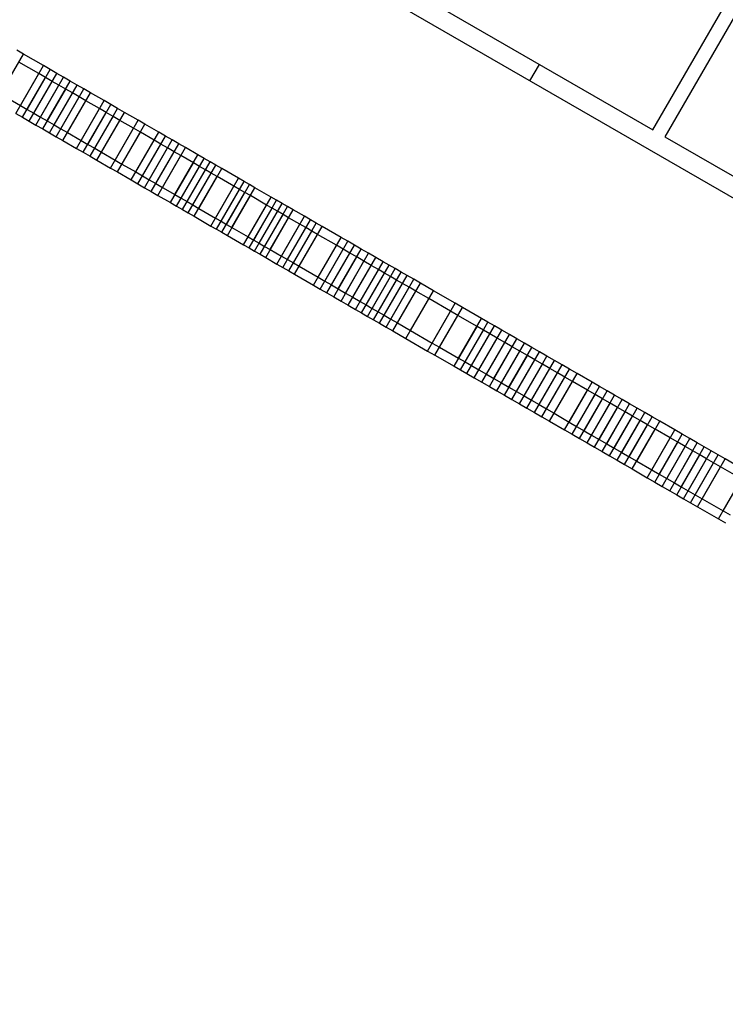
# Model space of a CAD drawing. Units: millimetres. Extents: x -8648 to 6370, y -1033 to 10886.
# Drawn here: x -1510 to -1357, y 4669 to 4883 of the extents above; entities that cross this region are included whole.
import ezdxf

# ---------------------------------------------------------------- set-up
doc = ezdxf.new("R2010")
doc.units = ezdxf.units.MM
doc.styles.get("Standard").update_dxf_attribs({"font": 'arial.ttf'})
doc.dimstyles.new('Kopia ISO-25', dxfattribs={"dimtxt": 300, "dimasz": 120, "dimexe": 1.25, "dimexo": 0.625, "dimgap": 100, "dimtad": 1, "dimlfac": 0.001, "dimrnd": 0.1, "dimtxsty": 'Standard', "dimblk": 'ARCHTICK', "dimcen": 2.5, "dimadec": 0, "dimazin": 0, "dimtfac": 1, "dimtmove": 0, "dimatfit": 3, "dimfxl": 1, "dimarcsym": 0})

# ---------------------------------------------------------------- blocks, each defined once
blk = doc.blocks.new('_ArchTick')
at = {"color": 0, "linetype": 'ByBlock', "const_width": 0.15}
blk.add_lwpolyline([(-0.5, -0.5), (0.5, 0.5)], dxfattribs=at)
blk = doc.blocks.new('*D7')
at = {"color": 0, "lineweight": -2}
for p, q in [((6241.86, 5521.69), (6241.86, -967.57)), ((-7133.14, 4205.88), (-7133.14, -967.57)), ((-7133.14, -966.32), (6241.86, -966.32))]:
    blk.add_line(p, q, dxfattribs=at)
at = {"layer": 'Defpoints', "color": 0}
for p in [(6241.86, 5522.31), (-7133.14, 4206.51), (6241.86, -966.32)]:
    blk.add_point(p, dxfattribs=at)
at = {"color": 0, "lineweight": -2, "xscale": 120, "yscale": 120, "zscale": 120, "rotation": 180}
blk.add_blockref('_ArchTick', (-7133.14, -966.32), dxfattribs=at)
at = {"color": 0, "lineweight": -2, "xscale": 120, "yscale": 120, "zscale": 120}
blk.add_blockref('_ArchTick', (6241.86, -966.32), dxfattribs=at)
at = {"color": 0, "insert": (-445.64, -686.03), "char_height": 300, "attachment_point": 5}
blk.add_mtext('13,4m', dxfattribs=at)
blk = doc.blocks.new('*D8')
at = {"color": 0, "lineweight": -2}
for p, q in [((-2468.54, 8916.17), (-8172.08, 8916.17)), ((-8170.83, 8916.17), (-8170.83, 264.26)), ((456.12, 264.26), (-8172.08, 264.26))]:
    blk.add_line(p, q, dxfattribs=at)
at = {"layer": 'Defpoints', "color": 0}
for p in [(-2467.92, 8916.17), (-8170.83, 264.26), (456.75, 264.26)]:
    blk.add_point(p, dxfattribs=at)
at = {"color": 0, "lineweight": -2, "xscale": 120, "yscale": 120, "zscale": 120}
for p, rotation in [((-8170.83, 8916.17), 90), ((-8170.83, 264.26), 270)]:
    blk.add_blockref('_ArchTick', p, dxfattribs=dict(at, rotation=rotation))
at = {"color": 0, "insert": (-8451.12, 4590.21), "char_height": 300, "attachment_point": 5, "rotation": 90}
blk.add_mtext('8,7m', dxfattribs=at)

msp = doc.modelspace()

# ---------------------------------------------------------------- linework, layer by layer
for p, q in [((-1372.557, 4858.858), (-901.931, 5674.524)), ((-899.333, 5673.025), (-1369.958, 4857.359)), ((-2422.052, 5464.399), (-1372.557, 4858.858)), ((-452.269, 4323.077), (-2424.621, 5461.09)), ((-1514.473, 4866.679), (-1509.476, 4875.341)), ((-1509.476, 4875.341), (-1510.915, 4876.172)), ((-1505.132, 4872.835), (-1509.476, 4875.341)), ((-1506.131, 4871.102), (-1510.475, 4873.609)), ((-1510.13, 4864.173), (-1505.132, 4872.835)), ((-1503.676, 4871.995), (-1505.132, 4872.835)), ((-1399.316, 4869.507), (-1397.242, 4873.101)), ((-1511.129, 4862.441), (-1506.131, 4871.102)), ((-1508.674, 4863.333), (-1503.676, 4871.995)), ((-1507.217, 4862.493), (-1502.22, 4871.154)), ((-1504.675, 4870.262), (-1506.131, 4871.102)), ((-1502.22, 4871.154), (-1503.676, 4871.995)), ((-1500.764, 4870.314), (-1502.22, 4871.154)), ((-1509.673, 4861.601), (-1504.675, 4870.262)), ((-1508.217, 4860.76), (-1503.219, 4869.422)), ((-1506.761, 4859.92), (-1501.763, 4868.582)), ((-1505.761, 4861.653), (-1500.764, 4870.314)), ((-1503.219, 4869.422), (-1504.675, 4870.262)), ((-1504.297, 4860.808), (-1499.3, 4869.47)), ((-1501.763, 4868.582), (-1503.219, 4869.422)), ((-1502.833, 4859.963), (-1497.836, 4868.625)), ((-1500.299, 4867.737), (-1501.763, 4868.582)), ((-1499.3, 4869.47), (-1500.764, 4870.314)), ((-1497.836, 4868.625), (-1499.3, 4869.47)), ((-1496.372, 4867.78), (-1497.836, 4868.625)), ((-1514.473, 4866.679), (-1510.13, 4864.173)), ((-1505.297, 4859.076), (-1500.299, 4867.737)), ((-1503.833, 4858.231), (-1498.835, 4866.893)), ((-1501.369, 4859.119), (-1496.372, 4867.78)), ((-1498.835, 4866.893), (-1500.299, 4867.737)), ((-1499.897, 4858.269), (-1494.9, 4866.931)), ((-1497.371, 4866.048), (-1498.835, 4866.893)), ((-1494.9, 4866.931), (-1496.372, 4867.78)), ((-1491.956, 4865.232), (-1494.9, 4866.931)), ((-1510.13, 4864.173), (-1508.674, 4863.333)), ((-1502.369, 4857.386), (-1497.371, 4866.048)), ((-1500.897, 4856.537), (-1495.899, 4865.199)), ((-1495.899, 4865.199), (-1497.371, 4866.048)), ((-1496.954, 4856.571), (-1491.956, 4865.232)), ((-1492.956, 4863.5), (-1495.899, 4865.199)), ((-1495.474, 4855.717), (-1490.477, 4864.379)), ((-1490.477, 4864.379), (-1491.956, 4865.232)), ((-1488.997, 4863.525), (-1490.477, 4864.379)), ((-1511.129, 4862.441), (-1509.673, 4861.601)), ((-1508.674, 4863.333), (-1507.217, 4862.493)), ((-1507.217, 4862.493), (-1505.761, 4861.653)), ((-1497.953, 4854.839), (-1492.956, 4863.5)), ((-1496.474, 4853.985), (-1491.476, 4862.647)), ((-1493.995, 4854.864), (-1488.997, 4863.525)), ((-1491.476, 4862.647), (-1492.956, 4863.5)), ((-1492.515, 4854.01), (-1487.518, 4862.672)), ((-1489.997, 4861.793), (-1491.476, 4862.647)), ((-1487.518, 4862.672), (-1488.997, 4863.525)), ((-1484.544, 4860.956), (-1487.518, 4862.672)), ((-1509.673, 4861.601), (-1508.217, 4860.76)), ((-1508.217, 4860.76), (-1506.761, 4859.92)), ((-1506.761, 4859.92), (-1505.297, 4859.076)), ((-1505.761, 4861.653), (-1504.297, 4860.808)), ((-1504.297, 4860.808), (-1502.833, 4859.963)), ((-1502.833, 4859.963), (-1501.369, 4859.119)), ((-1494.994, 4853.131), (-1489.997, 4861.793)), ((-1493.515, 4852.278), (-1488.517, 4860.939)), ((-1488.517, 4860.939), (-1489.997, 4861.793)), ((-1489.542, 4852.294), (-1484.544, 4860.956)), ((-1485.543, 4859.223), (-1488.517, 4860.939)), ((-1488.055, 4851.436), (-1483.057, 4860.098)), ((-1483.057, 4860.098), (-1484.544, 4860.956)), ((-1480.068, 4858.373), (-1483.057, 4860.098)), ((-1505.297, 4859.076), (-1503.833, 4858.231)), ((-1503.833, 4858.231), (-1502.369, 4857.386)), ((-1501.369, 4859.119), (-1499.897, 4858.269)), ((-1499.897, 4858.269), (-1496.954, 4856.571)), ((-1490.541, 4850.562), (-1485.543, 4859.223)), ((-1489.054, 4849.704), (-1484.056, 4858.365)), ((-1484.056, 4858.365), (-1485.543, 4859.223)), ((-1485.066, 4849.712), (-1480.068, 4858.373)), ((-1481.068, 4856.641), (-1484.056, 4858.365)), ((-1478.574, 4857.511), (-1480.068, 4858.373)), ((-1502.369, 4857.386), (-1500.897, 4856.537)), ((-1500.897, 4856.537), (-1497.953, 4854.839)), ((-1496.954, 4856.571), (-1495.474, 4855.717)), ((-1495.474, 4855.717), (-1493.995, 4854.864)), ((-1486.066, 4847.979), (-1481.068, 4856.641)), ((-1484.571, 4847.117), (-1479.574, 4855.779)), ((-1483.572, 4848.85), (-1478.574, 4857.511)), ((-1482.122, 4848.013), (-1477.125, 4856.675)), ((-1479.574, 4855.779), (-1481.068, 4856.641)), ((-1480.673, 4847.177), (-1475.676, 4855.839)), ((-1478.124, 4854.943), (-1479.574, 4855.779)), ((-1477.125, 4856.675), (-1478.574, 4857.511)), ((-1475.676, 4855.839), (-1477.125, 4856.675)), ((-1474.226, 4855.003), (-1475.676, 4855.839)), ((-1369.958, 4857.359), (-453.396, 4328.518)), ((-1497.953, 4854.839), (-1496.474, 4853.985)), ((-1496.474, 4853.985), (-1494.994, 4853.131)), ((-1493.995, 4854.864), (-1492.515, 4854.01)), ((-1492.515, 4854.01), (-1489.542, 4852.294)), ((-1483.122, 4846.281), (-1478.124, 4854.943)), ((-1481.673, 4845.445), (-1476.675, 4854.106)), ((-1480.223, 4844.609), (-1475.226, 4853.27)), ((-1479.224, 4846.341), (-1474.226, 4855.003)), ((-1476.675, 4854.106), (-1478.124, 4854.943)), ((-1475.226, 4853.27), (-1476.675, 4854.106)), ((-1476.523, 4844.783), (-1471.526, 4853.444)), ((-1472.525, 4851.712), (-1475.226, 4853.27)), ((-1471.526, 4853.444), (-1474.226, 4855.003)), ((-1470.175, 4852.665), (-1471.526, 4853.444)), ((-1494.994, 4853.131), (-1493.515, 4852.278)), ((-1493.515, 4852.278), (-1490.541, 4850.562)), ((-1489.542, 4852.294), (-1488.055, 4851.436)), ((-1488.055, 4851.436), (-1485.066, 4849.712)), ((-1477.523, 4843.05), (-1472.525, 4851.712)), ((-1475.173, 4844.004), (-1470.175, 4852.665)), ((-1473.899, 4843.269), (-1468.902, 4851.93)), ((-1472.626, 4842.534), (-1467.628, 4851.196)), ((-1471.175, 4850.933), (-1472.525, 4851.712)), ((-1468.902, 4851.93), (-1470.175, 4852.665)), ((-1467.628, 4851.196), (-1468.902, 4851.93)), ((-1466.354, 4850.461), (-1467.628, 4851.196)), ((-1490.541, 4850.562), (-1489.054, 4849.704)), ((-1489.054, 4849.704), (-1486.066, 4847.979)), ((-1485.066, 4849.712), (-1483.572, 4848.85)), ((-1476.172, 4842.271), (-1471.175, 4850.933)), ((-1474.899, 4841.536), (-1469.901, 4850.198)), ((-1473.625, 4840.802), (-1468.628, 4849.463)), ((-1471.352, 4841.799), (-1466.354, 4850.461)), ((-1469.901, 4850.198), (-1471.175, 4850.933)), ((-1468.628, 4849.463), (-1469.901, 4850.198)), ((-1467.354, 4848.728), (-1468.628, 4849.463)), ((-1462.696, 4848.35), (-1466.354, 4850.461)), ((-1486.066, 4847.979), (-1484.571, 4847.117)), ((-1484.571, 4847.117), (-1483.122, 4846.281)), ((-1483.572, 4848.85), (-1482.122, 4848.013)), ((-1482.122, 4848.013), (-1480.673, 4847.177)), ((-1480.673, 4847.177), (-1479.224, 4846.341)), ((-1472.351, 4840.067), (-1467.354, 4848.728)), ((-1467.694, 4839.688), (-1462.696, 4848.35)), ((-1463.696, 4846.618), (-1467.354, 4848.728)), ((-1466.506, 4839.003), (-1461.509, 4847.665)), ((-1465.319, 4838.318), (-1460.321, 4846.98)), ((-1461.509, 4847.665), (-1462.696, 4848.35)), ((-1460.321, 4846.98), (-1461.509, 4847.665)), ((-1459.134, 4846.294), (-1460.321, 4846.98)), ((-1483.122, 4846.281), (-1481.673, 4845.445)), ((-1481.673, 4845.445), (-1480.223, 4844.609)), ((-1479.224, 4846.341), (-1476.523, 4844.783)), ((-1476.523, 4844.783), (-1475.173, 4844.004)), ((-1468.693, 4837.956), (-1463.696, 4846.618)), ((-1467.506, 4837.271), (-1462.508, 4845.932)), ((-1466.318, 4836.586), (-1461.321, 4845.247)), ((-1464.131, 4837.633), (-1459.134, 4846.294)), ((-1462.508, 4845.932), (-1463.696, 4846.618)), ((-1461.321, 4845.247), (-1462.508, 4845.932)), ((-1460.133, 4844.562), (-1461.321, 4845.247)), ((-1455.6, 4844.255), (-1459.134, 4846.294)), ((-1480.223, 4844.609), (-1477.523, 4843.05)), ((-1477.523, 4843.05), (-1476.172, 4842.271)), ((-1475.173, 4844.004), (-1473.899, 4843.269)), ((-1473.899, 4843.269), (-1472.626, 4842.534)), ((-1465.131, 4835.9), (-1460.133, 4844.562)), ((-1460.597, 4835.594), (-1455.6, 4844.255)), ((-1456.599, 4842.523), (-1460.133, 4844.562)), ((-1459.406, 4834.907), (-1454.409, 4843.568)), ((-1458.216, 4834.22), (-1453.218, 4842.881)), ((-1454.409, 4843.568), (-1455.6, 4844.255)), ((-1453.218, 4842.881), (-1454.409, 4843.568)), ((-1452.027, 4842.194), (-1453.218, 4842.881)), ((-1476.172, 4842.271), (-1474.899, 4841.536)), ((-1474.899, 4841.536), (-1473.625, 4840.802)), ((-1473.625, 4840.802), (-1472.351, 4840.067)), ((-1472.626, 4842.534), (-1471.352, 4841.799)), ((-1471.352, 4841.799), (-1467.694, 4839.688)), ((-1461.597, 4833.861), (-1456.599, 4842.523)), ((-1460.406, 4833.174), (-1455.408, 4841.836)), ((-1459.215, 4832.487), (-1454.217, 4841.149)), ((-1458.024, 4831.8), (-1453.027, 4840.462)), ((-1457.025, 4833.532), (-1452.027, 4842.194)), ((-1455.408, 4841.836), (-1456.599, 4842.523)), ((-1455.798, 4832.825), (-1450.801, 4841.487)), ((-1454.217, 4841.149), (-1455.408, 4841.836)), ((-1453.027, 4840.462), (-1454.217, 4841.149)), ((-1451.8, 4839.754), (-1453.027, 4840.462)), ((-1450.801, 4841.487), (-1452.027, 4842.194)), ((-1448.349, 4840.072), (-1450.801, 4841.487)), ((-1472.351, 4840.067), (-1468.693, 4837.956)), ((-1467.694, 4839.688), (-1466.506, 4839.003)), ((-1466.506, 4839.003), (-1465.319, 4838.318)), ((-1465.319, 4838.318), (-1464.131, 4837.633)), ((-1456.798, 4831.093), (-1451.8, 4839.754)), ((-1454.346, 4829.678), (-1449.348, 4838.339)), ((-1453.346, 4831.41), (-1448.349, 4840.072)), ((-1452.062, 4830.669), (-1447.065, 4839.331)), ((-1449.348, 4838.339), (-1451.8, 4839.754)), ((-1450.779, 4829.929), (-1445.781, 4838.59)), ((-1448.064, 4837.599), (-1449.348, 4838.339)), ((-1447.065, 4839.331), (-1448.349, 4840.072)), ((-1445.781, 4838.59), (-1447.065, 4839.331)), ((-1444.497, 4837.849), (-1445.781, 4838.59)), ((-1468.693, 4837.956), (-1467.506, 4837.271)), ((-1467.506, 4837.271), (-1466.318, 4836.586)), ((-1466.318, 4836.586), (-1465.131, 4835.9)), ((-1464.131, 4837.633), (-1460.597, 4835.594)), ((-1453.062, 4828.937), (-1448.064, 4837.599)), ((-1451.778, 4828.196), (-1446.781, 4836.858)), ((-1449.495, 4829.188), (-1444.497, 4837.849)), ((-1446.781, 4836.858), (-1448.064, 4837.599)), ((-1445.497, 4836.117), (-1446.781, 4836.858)), ((-1440.406, 4835.489), (-1444.497, 4837.849)), ((-1465.131, 4835.9), (-1461.597, 4833.861)), ((-1460.597, 4835.594), (-1459.406, 4834.907)), ((-1459.406, 4834.907), (-1458.216, 4834.22)), ((-1458.216, 4834.22), (-1457.025, 4833.532)), ((-1450.494, 4827.456), (-1445.497, 4836.117)), ((-1441.405, 4833.756), (-1445.497, 4836.117)), ((-1445.403, 4826.827), (-1440.406, 4835.489)), ((-1443.937, 4825.981), (-1438.94, 4834.643)), ((-1438.94, 4834.643), (-1440.406, 4835.489)), ((-1437.473, 4833.797), (-1438.94, 4834.643)), ((-1461.597, 4833.861), (-1460.406, 4833.174)), ((-1460.406, 4833.174), (-1459.215, 4832.487)), ((-1459.215, 4832.487), (-1458.024, 4831.8)), ((-1457.025, 4833.532), (-1455.798, 4832.825)), ((-1455.798, 4832.825), (-1453.346, 4831.41)), ((-1446.403, 4825.095), (-1441.405, 4833.756)), ((-1444.937, 4824.249), (-1439.939, 4832.91)), ((-1443.471, 4823.403), (-1438.473, 4832.065)), ((-1442.471, 4825.135), (-1437.473, 4833.797)), ((-1439.939, 4832.91), (-1441.405, 4833.756)), ((-1441.005, 4824.289), (-1436.007, 4832.951)), ((-1438.473, 4832.065), (-1439.939, 4832.91)), ((-1439.414, 4823.371), (-1434.416, 4832.033)), ((-1437.007, 4831.219), (-1438.473, 4832.065)), ((-1436.007, 4832.951), (-1437.473, 4833.797)), ((-1434.416, 4832.033), (-1436.007, 4832.951)), ((-1432.825, 4831.115), (-1434.416, 4832.033)), ((-1458.024, 4831.8), (-1456.798, 4831.093)), ((-1456.798, 4831.093), (-1454.346, 4829.678)), ((-1453.346, 4831.41), (-1452.062, 4830.669)), ((-1452.062, 4830.669), (-1450.779, 4829.929)), ((-1450.779, 4829.929), (-1449.495, 4829.188)), ((-1442.004, 4822.557), (-1437.007, 4831.219)), ((-1440.413, 4821.639), (-1435.416, 4830.301)), ((-1437.823, 4822.453), (-1432.825, 4831.115)), ((-1435.416, 4830.301), (-1437.007, 4831.219)), ((-1436.232, 4821.535), (-1431.234, 4830.197)), ((-1433.825, 4829.383), (-1435.416, 4830.301)), ((-1431.234, 4830.197), (-1432.825, 4831.115)), ((-1429.931, 4829.445), (-1431.234, 4830.197)), ((-1454.346, 4829.678), (-1453.062, 4828.937)), ((-1453.062, 4828.937), (-1451.778, 4828.196)), ((-1451.778, 4828.196), (-1450.494, 4827.456)), ((-1449.495, 4829.188), (-1445.403, 4826.827)), ((-1438.822, 4820.721), (-1433.825, 4829.383)), ((-1437.231, 4819.803), (-1432.234, 4828.465)), ((-1435.928, 4819.051), (-1430.93, 4827.712)), ((-1434.928, 4820.783), (-1429.931, 4829.445)), ((-1432.234, 4828.465), (-1433.825, 4829.383)), ((-1433.625, 4820.031), (-1428.627, 4828.693)), ((-1432.321, 4819.279), (-1427.323, 4827.94)), ((-1430.93, 4827.712), (-1432.234, 4828.465)), ((-1429.627, 4826.96), (-1430.93, 4827.712)), ((-1428.627, 4828.693), (-1429.931, 4829.445)), ((-1427.323, 4827.94), (-1428.627, 4828.693)), ((-1426.02, 4827.188), (-1427.323, 4827.94)), ((-1450.494, 4827.456), (-1446.403, 4825.095)), ((-1445.403, 4826.827), (-1443.937, 4825.981)), ((-1443.937, 4825.981), (-1442.471, 4825.135)), ((-1434.624, 4818.299), (-1429.627, 4826.96)), ((-1433.32, 4817.546), (-1428.323, 4826.208)), ((-1432.017, 4816.794), (-1427.019, 4825.456)), ((-1431.017, 4818.527), (-1426.02, 4827.188)), ((-1428.323, 4826.208), (-1429.627, 4826.96)), ((-1429.587, 4817.701), (-1424.589, 4826.363)), ((-1427.019, 4825.456), (-1428.323, 4826.208)), ((-1428.156, 4816.876), (-1423.158, 4825.537)), ((-1425.588, 4824.63), (-1427.019, 4825.456)), ((-1424.589, 4826.363), (-1426.02, 4827.188)), ((-1423.158, 4825.537), (-1424.589, 4826.363)), ((-1420.297, 4823.886), (-1423.158, 4825.537)), ((-1446.403, 4825.095), (-1444.937, 4824.249)), ((-1444.937, 4824.249), (-1443.471, 4823.403)), ((-1443.471, 4823.403), (-1442.004, 4822.557)), ((-1442.471, 4825.135), (-1441.005, 4824.289)), ((-1441.005, 4824.289), (-1439.414, 4823.371)), ((-1439.414, 4823.371), (-1437.823, 4822.453)), ((-1430.586, 4815.969), (-1425.588, 4824.63)), ((-1429.155, 4815.143), (-1424.158, 4823.805)), ((-1424.158, 4823.805), (-1425.588, 4824.63)), ((-1425.294, 4815.224), (-1420.297, 4823.886)), ((-1421.296, 4822.154), (-1424.158, 4823.805)), ((-1415.572, 4821.16), (-1420.297, 4823.886)), ((-1442.004, 4822.557), (-1440.413, 4821.639)), ((-1440.413, 4821.639), (-1438.822, 4820.721)), ((-1437.823, 4822.453), (-1436.232, 4821.535)), ((-1436.232, 4821.535), (-1434.928, 4820.783)), ((-1426.294, 4813.492), (-1421.296, 4822.154)), ((-1416.572, 4819.428), (-1421.296, 4822.154)), ((-1420.57, 4812.499), (-1415.572, 4821.16)), ((-1413.998, 4820.252), (-1415.572, 4821.16)), ((-1438.822, 4820.721), (-1437.231, 4819.803)), ((-1437.231, 4819.803), (-1435.928, 4819.051)), ((-1435.928, 4819.051), (-1434.624, 4818.299)), ((-1434.928, 4820.783), (-1433.625, 4820.031)), ((-1433.625, 4820.031), (-1432.321, 4819.279)), ((-1432.321, 4819.279), (-1431.017, 4818.527)), ((-1421.57, 4810.766), (-1416.572, 4819.428)), ((-1418.995, 4811.59), (-1413.998, 4820.252)), ((-1414.997, 4818.519), (-1416.572, 4819.428)), ((-1409.833, 4817.849), (-1413.998, 4820.252)), ((-1434.624, 4818.299), (-1433.32, 4817.546)), ((-1433.32, 4817.546), (-1432.017, 4816.794)), ((-1431.017, 4818.527), (-1429.587, 4817.701)), ((-1429.587, 4817.701), (-1428.156, 4816.876)), ((-1428.156, 4816.876), (-1425.294, 4815.224)), ((-1419.995, 4809.858), (-1414.997, 4818.519)), ((-1410.832, 4816.116), (-1414.997, 4818.519)), ((-1414.83, 4809.187), (-1409.833, 4817.849)), ((-1413.442, 4808.386), (-1408.444, 4817.047)), ((-1408.444, 4817.047), (-1409.833, 4817.849)), ((-1407.056, 4816.246), (-1408.444, 4817.047)), ((-1432.017, 4816.794), (-1430.586, 4815.969)), ((-1430.586, 4815.969), (-1429.155, 4815.143)), ((-1429.155, 4815.143), (-1426.294, 4813.492)), ((-1425.294, 4815.224), (-1420.57, 4812.499)), ((-1415.83, 4807.455), (-1410.832, 4816.116)), ((-1414.441, 4806.653), (-1409.444, 4815.315)), ((-1412.053, 4807.585), (-1407.056, 4816.246)), ((-1409.444, 4815.315), (-1410.832, 4816.116)), ((-1410.419, 4806.641), (-1405.421, 4815.303)), ((-1408.055, 4814.514), (-1409.444, 4815.315)), ((-1405.421, 4815.303), (-1407.056, 4816.246)), ((-1403.786, 4814.36), (-1405.421, 4815.303)), ((-1426.294, 4813.492), (-1421.57, 4810.766)), ((-1413.053, 4805.852), (-1408.055, 4814.514)), ((-1411.418, 4804.909), (-1406.42, 4813.571)), ((-1409.783, 4803.966), (-1404.786, 4812.628)), ((-1408.784, 4805.698), (-1403.786, 4814.36)), ((-1406.42, 4813.571), (-1408.055, 4814.514)), ((-1407.149, 4804.755), (-1402.151, 4813.417)), ((-1404.786, 4812.628), (-1406.42, 4813.571)), ((-1403.151, 4811.684), (-1404.786, 4812.628)), ((-1402.151, 4813.417), (-1403.786, 4814.36)), ((-1400.516, 4812.473), (-1402.151, 4813.417)), ((-1421.57, 4810.766), (-1419.995, 4809.858)), ((-1420.57, 4812.499), (-1418.995, 4811.59)), ((-1418.995, 4811.59), (-1414.83, 4809.187)), ((-1408.148, 4803.023), (-1403.151, 4811.684)), ((-1406.514, 4802.079), (-1401.516, 4810.741)), ((-1405.514, 4803.812), (-1400.516, 4812.473)), ((-1403.879, 4802.868), (-1398.882, 4811.53)), ((-1401.516, 4810.741), (-1403.151, 4811.684)), ((-1402.244, 4801.925), (-1397.247, 4810.587)), ((-1399.881, 4809.798), (-1401.516, 4810.741)), ((-1398.882, 4811.53), (-1400.516, 4812.473)), ((-1397.247, 4810.587), (-1398.882, 4811.53)), ((-1395.612, 4809.643), (-1397.247, 4810.587)), ((-1419.995, 4809.858), (-1415.83, 4807.455)), ((-1414.83, 4809.187), (-1413.442, 4808.386)), ((-1413.442, 4808.386), (-1412.053, 4807.585)), ((-1404.879, 4801.136), (-1399.881, 4809.798)), ((-1403.244, 4800.193), (-1398.246, 4808.854)), ((-1400.61, 4800.982), (-1395.612, 4809.643)), ((-1398.246, 4808.854), (-1399.881, 4809.798)), ((-1398.975, 4800.039), (-1393.977, 4808.7)), ((-1396.611, 4807.911), (-1398.246, 4808.854)), ((-1393.977, 4808.7), (-1395.612, 4809.643)), ((-1392.342, 4807.757), (-1393.977, 4808.7)), ((-1415.83, 4807.455), (-1414.441, 4806.653)), ((-1414.441, 4806.653), (-1413.053, 4805.852)), ((-1412.053, 4807.585), (-1410.419, 4806.641)), ((-1410.419, 4806.641), (-1408.784, 4805.698)), ((-1401.609, 4799.25), (-1396.611, 4807.911)), ((-1399.974, 4798.306), (-1394.977, 4806.968)), ((-1397.34, 4799.095), (-1392.342, 4807.757)), ((-1394.977, 4806.968), (-1396.611, 4807.911)), ((-1395.705, 4798.152), (-1390.707, 4806.814)), ((-1393.342, 4806.025), (-1394.977, 4806.968)), ((-1390.707, 4806.814), (-1392.342, 4807.757)), ((-1389.073, 4805.87), (-1390.707, 4806.814)), ((-1413.053, 4805.852), (-1411.418, 4804.909)), ((-1411.418, 4804.909), (-1409.783, 4803.966)), ((-1408.784, 4805.698), (-1407.149, 4804.755)), ((-1407.149, 4804.755), (-1405.514, 4803.812)), ((-1398.339, 4797.363), (-1393.342, 4806.025)), ((-1396.705, 4796.42), (-1391.707, 4805.081)), ((-1395.07, 4795.476), (-1390.072, 4804.138)), ((-1394.07, 4797.209), (-1389.073, 4805.87)), ((-1391.707, 4805.081), (-1393.342, 4806.025)), ((-1390.072, 4804.138), (-1391.707, 4805.081)), ((-1386.802, 4802.252), (-1390.072, 4804.138)), ((-1385.803, 4803.984), (-1389.073, 4805.87)), ((-1409.783, 4803.966), (-1408.148, 4803.023)), ((-1408.148, 4803.023), (-1406.514, 4802.079)), ((-1406.514, 4802.079), (-1404.879, 4801.136)), ((-1405.514, 4803.812), (-1403.879, 4802.868)), ((-1403.879, 4802.868), (-1402.244, 4801.925)), ((-1402.244, 4801.925), (-1400.61, 4800.982)), ((-1391.8, 4793.59), (-1386.802, 4802.252)), ((-1390.801, 4795.322), (-1385.803, 4803.984)), ((-1389.166, 4794.379), (-1384.168, 4803.041)), ((-1387.531, 4793.436), (-1382.533, 4802.097)), ((-1385.168, 4801.308), (-1386.802, 4802.252)), ((-1384.168, 4803.041), (-1385.803, 4803.984)), ((-1382.533, 4802.097), (-1384.168, 4803.041)), ((-1380.898, 4801.154), (-1382.533, 4802.097)), ((-1404.879, 4801.136), (-1403.244, 4800.193)), ((-1403.244, 4800.193), (-1401.609, 4799.25)), ((-1400.61, 4800.982), (-1398.975, 4800.039)), ((-1398.975, 4800.039), (-1397.34, 4799.095)), ((-1390.165, 4792.647), (-1385.168, 4801.308)), ((-1388.53, 4791.703), (-1383.533, 4800.365)), ((-1385.896, 4792.492), (-1380.898, 4801.154)), ((-1383.533, 4800.365), (-1385.168, 4801.308)), ((-1384.261, 4791.549), (-1379.264, 4800.211)), ((-1381.898, 4799.422), (-1383.533, 4800.365)), ((-1379.264, 4800.211), (-1380.898, 4801.154)), ((-1377.629, 4799.267), (-1379.264, 4800.211)), ((-1401.609, 4799.25), (-1399.974, 4798.306)), ((-1399.974, 4798.306), (-1398.339, 4797.363)), ((-1397.34, 4799.095), (-1395.705, 4798.152)), ((-1395.705, 4798.152), (-1394.07, 4797.209)), ((-1386.896, 4790.76), (-1381.898, 4799.422)), ((-1385.261, 4789.817), (-1380.263, 4798.478)), ((-1382.626, 4790.606), (-1377.629, 4799.267)), ((-1380.263, 4798.478), (-1381.898, 4799.422)), ((-1380.991, 4789.663), (-1375.994, 4798.324)), ((-1378.628, 4797.535), (-1380.263, 4798.478)), ((-1375.994, 4798.324), (-1377.629, 4799.267)), ((-1374.359, 4797.381), (-1375.994, 4798.324)), ((-1398.339, 4797.363), (-1396.705, 4796.42)), ((-1396.705, 4796.42), (-1395.07, 4795.476)), ((-1395.07, 4795.476), (-1391.8, 4793.59)), ((-1394.07, 4797.209), (-1390.801, 4795.322)), ((-1383.626, 4788.874), (-1378.628, 4797.535)), ((-1381.991, 4787.93), (-1376.993, 4796.592)), ((-1380.356, 4786.987), (-1375.359, 4795.649)), ((-1379.357, 4788.719), (-1374.359, 4797.381)), ((-1376.993, 4796.592), (-1378.628, 4797.535)), ((-1377.722, 4787.776), (-1372.724, 4796.438)), ((-1375.359, 4795.649), (-1376.993, 4796.592)), ((-1376.087, 4786.833), (-1371.089, 4795.494)), ((-1373.724, 4794.705), (-1375.359, 4795.649)), ((-1372.724, 4796.438), (-1374.359, 4797.381)), ((-1371.089, 4795.494), (-1372.724, 4796.438)), ((-1367.82, 4793.608), (-1371.089, 4795.494)), ((-1391.8, 4793.59), (-1390.165, 4792.647)), ((-1390.801, 4795.322), (-1389.166, 4794.379)), ((-1389.166, 4794.379), (-1387.531, 4793.436)), ((-1387.531, 4793.436), (-1385.896, 4792.492)), ((-1378.721, 4786.044), (-1373.724, 4794.705)), ((-1377.086, 4785.1), (-1372.089, 4793.762)), ((-1372.089, 4793.762), (-1373.724, 4794.705)), ((-1372.817, 4784.946), (-1367.82, 4793.608)), ((-1368.819, 4791.875), (-1372.089, 4793.762)), ((-1366.185, 4792.665), (-1367.82, 4793.608)), ((-1390.165, 4792.647), (-1388.53, 4791.703)), ((-1388.53, 4791.703), (-1386.896, 4790.76)), ((-1385.896, 4792.492), (-1384.261, 4791.549)), ((-1384.261, 4791.549), (-1382.626, 4790.606)), ((-1373.817, 4783.214), (-1368.819, 4791.875)), ((-1371.183, 4784.003), (-1366.185, 4792.665)), ((-1369.548, 4783.06), (-1364.55, 4791.721)), ((-1367.184, 4790.932), (-1368.819, 4791.875)), ((-1364.55, 4791.721), (-1366.185, 4792.665)), ((-1362.915, 4790.778), (-1364.55, 4791.721)), ((-1386.896, 4790.76), (-1385.261, 4789.817)), ((-1385.261, 4789.817), (-1383.626, 4788.874)), ((-1382.626, 4790.606), (-1380.991, 4789.663)), ((-1380.991, 4789.663), (-1379.357, 4788.719)), ((-1372.182, 4782.271), (-1367.184, 4790.932)), ((-1370.547, 4781.327), (-1365.55, 4789.989)), ((-1368.912, 4780.384), (-1363.915, 4789.046)), ((-1367.913, 4782.116), (-1362.915, 4790.778)), ((-1365.55, 4789.989), (-1367.184, 4790.932)), ((-1366.398, 4781.243), (-1361.401, 4789.904)), ((-1363.915, 4789.046), (-1365.55, 4789.989)), ((-1364.884, 4780.369), (-1359.886, 4789.03)), ((-1362.4, 4788.172), (-1363.915, 4789.046)), ((-1361.401, 4789.904), (-1362.915, 4790.778)), ((-1359.886, 4789.03), (-1361.401, 4789.904)), ((-1358.371, 4788.156), (-1359.886, 4789.03)), ((-1383.626, 4788.874), (-1381.991, 4787.93)), ((-1381.991, 4787.93), (-1380.356, 4786.987)), ((-1380.356, 4786.987), (-1378.721, 4786.044)), ((-1379.357, 4788.719), (-1377.722, 4787.776)), ((-1377.722, 4787.776), (-1376.087, 4786.833)), ((-1367.398, 4779.51), (-1362.4, 4788.172)), ((-1365.883, 4778.636), (-1360.885, 4787.298)), ((-1363.369, 4779.495), (-1358.371, 4788.156)), ((-1360.885, 4787.298), (-1362.4, 4788.172)), ((-1361.854, 4778.621), (-1356.857, 4787.282)), ((-1359.371, 4786.424), (-1360.885, 4787.298)), ((-1356.857, 4787.282), (-1358.371, 4788.156)), ((-1352.313, 4784.661), (-1356.857, 4787.282)), ((-1378.721, 4786.044), (-1377.086, 4785.1)), ((-1377.086, 4785.1), (-1373.817, 4783.214)), ((-1376.087, 4786.833), (-1372.817, 4784.946)), ((-1372.817, 4784.946), (-1371.183, 4784.003)), ((-1364.368, 4777.762), (-1359.371, 4786.424)), ((-1362.854, 4776.888), (-1357.856, 4785.55)), ((-1357.856, 4785.55), (-1359.371, 4786.424)), ((-1353.312, 4782.928), (-1357.856, 4785.55)), ((-1373.817, 4783.214), (-1372.182, 4782.271)), ((-1371.183, 4784.003), (-1369.548, 4783.06)), ((-1369.548, 4783.06), (-1367.913, 4782.116)), ((-1358.31, 4774.267), (-1353.312, 4782.928)), ((-1357.31, 4775.999), (-1352.313, 4784.661)), ((-1372.182, 4782.271), (-1370.547, 4781.327)), ((-1370.547, 4781.327), (-1368.912, 4780.384)), ((-1367.913, 4782.116), (-1366.398, 4781.243)), ((-1366.398, 4781.243), (-1364.884, 4780.369)), ((-1368.912, 4780.384), (-1367.398, 4779.51)), ((-1367.398, 4779.51), (-1365.883, 4778.636)), ((-1365.883, 4778.636), (-1364.368, 4777.762)), ((-1364.884, 4780.369), (-1363.369, 4779.495)), ((-1363.369, 4779.495), (-1361.854, 4778.621)), ((-1361.854, 4778.621), (-1357.31, 4775.999)), ((-1364.368, 4777.762), (-1362.854, 4776.888)), ((-1362.854, 4776.888), (-1358.31, 4774.267)), ((-1358.31, 4774.267), (-1356.795, 4773.393)), ((-1357.31, 4775.999), (-1355.796, 4775.125))]:
    msp.add_line(p, q)

# ---------------------------------------------------------------- dimensions: what is measured, and where the dimension line sits
dim = msp.add_linear_dim(base=(-8170.829, 264.256), p1=(-2467.915, 8916.168, 0), p2=(456.749, 264.256, -487.369), angle=90, dimstyle='Kopia ISO-25', override={"dimpost": 'm'})
dim.commit()
dim.dimension.update_dxf_attribs({"geometry": '*D8', "text_midpoint": (-8451.116, 4590.212)})
dim = msp.add_linear_dim(base=(6241.8575, -966.3169), p1=(-7133.1422, 4206.5061, -0.0001), p2=(6241.8575, 5522.3125, 0), dimstyle='Kopia ISO-25', override={"dimpost": 'm'})
dim.commit()
dim.dimension.update_dxf_attribs({"geometry": '*D7', "text_midpoint": (-445.6423, -686.0304)})

doc.saveas('drawing.dxf')
